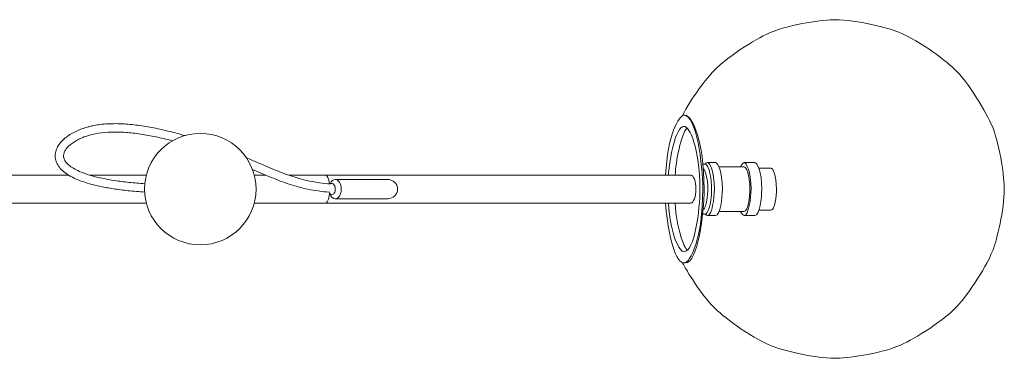
# Model space of a CAD drawing. Units: centimetres. Extents: x -13.2 to 11.3, y -6 to 7.8.
# Drawn here: x 4.2 to 11.3, y 4.3 to 6.8 of the extents above; entities that cross this region are included whole.
import ezdxf

# ---------------------------------------------------------------- set-up
doc = ezdxf.new("R2010")
doc.units = ezdxf.units.CM
doc.header["$MEASUREMENT"] = 0
doc.layers.add('Warstwa 1', color=7, linetype='Continuous')

msp = doc.modelspace()

# ---------------------------------------------------------------- linework, layer by layer
at = {"layer": 'Warstwa 1', "color": 250, "lineweight": 9}
for points, knots in [([(9.00767, 6.07872), (9.06494, 6.19758), (9.18553, 6.35164), (9.2315, 6.39895), (9.2315, 6.39895), (9.35005, 6.52096), (9.56687, 6.64615), (9.64565, 6.67824), (9.64565, 6.67824), (9.79302, 6.73829), (10.02584, 6.76831), (10.1054, 6.76831)], [0, 0, 0, 0, 0.25, 0.25, 0.25, 0.25, 0.5, 0.5, 0.5, 0.5, 1, 1, 1, 1]), ([(10.1054, 6.76831), (10.26454, 6.76831), (10.49148, 6.70826), (10.56517, 6.67824), (10.56517, 6.67824), (10.72271, 6.61406), (10.92003, 6.45996), (10.97931, 6.39895), (10.97931, 6.39895), (11.09518, 6.2797), (11.21282, 6.06488), (11.24267, 5.98728), (11.24267, 5.98728), (11.29684, 5.84648), (11.32392, 5.62522), (11.32392, 5.54979)], [0, 0, 0, 0, 0.2, 0.2, 0.2, 0.2, 0.4, 0.4, 0.4, 0.4, 0.6, 0.6, 0.6, 0.6, 1, 1, 1, 1]), ([(8.88561, 5.64928), (8.89966, 5.93669), (8.98118, 6.0804), (9.01842, 6.0804), (9.01842, 6.0804), (9.10858, 6.0804), (9.15366, 5.72615), (9.15366, 5.54902)], [0, 0, 0, 0, 0.3333333, 0.3333333, 0.3333333, 0.3333333, 1, 1, 1, 1]), ([(4.49422, 5.76888), (4.49285, 5.77721), (4.49237, 5.78564), (4.49277, 5.79408), (4.49277, 5.79408), (4.49332, 5.80555), (4.49551, 5.81726), (4.49949, 5.82904), (4.49949, 5.82904), (4.50313, 5.83984), (4.50826, 5.85067), (4.51493, 5.86138), (4.51493, 5.86138), (4.52108, 5.87127), (4.52856, 5.8811), (4.5374, 5.89077), (4.5374, 5.89077), (4.54562, 5.89977), (4.55505, 5.90866), (4.56571, 5.91734), (4.56571, 5.91734), (4.57573, 5.92549), (4.58685, 5.93347), (4.59908, 5.94117), (4.59908, 5.94117), (4.6113, 5.94883), (4.6239, 5.95585), (4.63685, 5.96221), (4.63685, 5.96221), (4.65042, 5.96887), (4.66428, 5.9749), (4.67842, 5.98027), (4.67842, 5.98027), (4.69312, 5.98586), (4.70806, 5.99081), (4.72319, 5.9951), (4.72319, 5.9951), (4.73095, 5.9973), (4.73875, 5.99933), (4.74659, 6.0012), (4.74659, 6.0012), (4.75453, 6.00309), (4.76251, 6.00482), (4.77053, 6.00639), (4.77053, 6.00639), (4.80216, 6.01259), (4.83575, 6.01664), (4.87093, 6.01862), (4.87093, 6.01862), (4.88439, 6.01937), (4.89787, 6.01982), (4.91135, 6.01998), (4.91135, 6.01998), (4.9334, 6.02022), (4.95545, 6.01978), (4.97748, 6.01867), (4.97748, 6.01867), (5.01344, 6.01689), (5.05054, 6.0134), (5.0885, 6.00839), (5.0885, 6.00839), (5.1257, 6.00348), (5.16372, 5.99712), (5.20231, 5.98948), (5.20231, 5.98948), (5.24012, 5.982), (5.27848, 5.9733), (5.3172, 5.96356), (5.3172, 5.96356), (5.35293, 5.95457), (5.38896, 5.9447), (5.42519, 5.93406)], [0, 0, 0, 0, 0.0526316, 0.0526316, 0.0526316, 0.0526316, 0.1052632, 0.1052632, 0.1052632, 0.1052632, 0.1578947, 0.1578947, 0.1578947, 0.1578947, 0.2105263, 0.2105263, 0.2105263, 0.2105263, 0.2631579, 0.2631579, 0.2631579, 0.2631579, 0.3157895, 0.3157895, 0.3157895, 0.3157895, 0.3684211, 0.3684211, 0.3684211, 0.3684211, 0.4210526, 0.4210526, 0.4210526, 0.4210526, 0.4736842, 0.4736842, 0.4736842, 0.4736842, 0.5263158, 0.5263158, 0.5263158, 0.5263158, 0.5789474, 0.5789474, 0.5789474, 0.5789474, 0.6315789, 0.6315789, 0.6315789, 0.6315789, 0.6842105, 0.6842105, 0.6842105, 0.6842105, 0.7368421, 0.7368421, 0.7368421, 0.7368421, 0.7894737, 0.7894737, 0.7894737, 0.7894737, 0.8421053, 0.8421053, 0.8421053, 0.8421053, 0.8947368, 0.8947368, 0.8947368, 0.8947368, 1, 1, 1, 1]), ([(5.33683, 5.89634), (5.32542, 5.89938), (5.31398, 5.90234), (5.30253, 5.90522), (5.30253, 5.90522), (5.26476, 5.91472), (5.22739, 5.9232), (5.19064, 5.93047), (5.19064, 5.93047), (5.15324, 5.93787), (5.11648, 5.94402), (5.08063, 5.94875), (5.08063, 5.94875), (5.0442, 5.95356), (5.0087, 5.9569), (4.9745, 5.95859), (4.9745, 5.95859), (4.95371, 5.95964), (4.93289, 5.96005), (4.91208, 5.95982), (4.91208, 5.95982), (4.89948, 5.95968), (4.88688, 5.95926), (4.8743, 5.95856), (4.8743, 5.95856), (4.84163, 5.95672), (4.81078, 5.95298), (4.7821, 5.94736), (4.7821, 5.94736), (4.77488, 5.94595), (4.7677, 5.94439), (4.76054, 5.94269), (4.76054, 5.94269), (4.75353, 5.94101), (4.74655, 5.93919), (4.73962, 5.93723), (4.73962, 5.93723), (4.72617, 5.93342), (4.7129, 5.92903), (4.69984, 5.92406), (4.69984, 5.92406), (4.68746, 5.91936), (4.67532, 5.91408), (4.66343, 5.90824), (4.66343, 5.90824), (4.65236, 5.90281), (4.64158, 5.89681), (4.63113, 5.89026), (4.63113, 5.89026), (4.62084, 5.88378), (4.6117, 5.8772), (4.60369, 5.87068), (4.60369, 5.87068), (4.59515, 5.86373), (4.58789, 5.85685), (4.5818, 5.85019), (4.5818, 5.85019), (4.57525, 5.84302), (4.57007, 5.83613), (4.56601, 5.8296), (4.56601, 5.8296), (4.56161, 5.82254), (4.55855, 5.81595), (4.55648, 5.80981), (4.55648, 5.80981), (4.55423, 5.80313), (4.55313, 5.79698), (4.55286, 5.79121), (4.55286, 5.79121), (4.55265, 5.78699), (4.5529, 5.78278), (4.55358, 5.77861), (4.55358, 5.77861), (4.55389, 5.77675), (4.55428, 5.7749), (4.55475, 5.77307), (4.55475, 5.77307), (4.55643, 5.76661), (4.55914, 5.76025), (4.56296, 5.75382), (4.56296, 5.75382), (4.56718, 5.74674), (4.57265, 5.73974), (4.57946, 5.73276), (4.57946, 5.73276), (4.58693, 5.7251), (4.59583, 5.71766), (4.60606, 5.71045), (4.60606, 5.71045), (4.61729, 5.70254), (4.62998, 5.69501), (4.64392, 5.68789), (4.64392, 5.68789), (4.6592, 5.68007), (4.67591, 5.67278), (4.69376, 5.66598), (4.69376, 5.66598), (4.71331, 5.65854), (4.7342, 5.65172), (4.75616, 5.64545), (4.75616, 5.64545), (4.78016, 5.63861), (4.80542, 5.63244), (4.83169, 5.62688), (4.83169, 5.62688), (4.86033, 5.62081), (4.89016, 5.61546), (4.92093, 5.61074), (4.92093, 5.61074), (4.95439, 5.6056), (4.98898, 5.60122), (5.02445, 5.59748), (5.02445, 5.59748), (5.06145, 5.59359), (5.09941, 5.5904), (5.13817, 5.58784)], [0, 0, 0, 0, 0.0333333, 0.0333333, 0.0333333, 0.0333333, 0.0666667, 0.0666667, 0.0666667, 0.0666667, 0.1, 0.1, 0.1, 0.1, 0.1333333, 0.1333333, 0.1333333, 0.1333333, 0.1666667, 0.1666667, 0.1666667, 0.1666667, 0.2, 0.2, 0.2, 0.2, 0.2333333, 0.2333333, 0.2333333, 0.2333333, 0.2666667, 0.2666667, 0.2666667, 0.2666667, 0.3, 0.3, 0.3, 0.3, 0.3333333, 0.3333333, 0.3333333, 0.3333333, 0.3666667, 0.3666667, 0.3666667, 0.3666667, 0.4, 0.4, 0.4, 0.4, 0.4333333, 0.4333333, 0.4333333, 0.4333333, 0.4666667, 0.4666667, 0.4666667, 0.4666667, 0.5, 0.5, 0.5, 0.5, 0.5333333, 0.5333333, 0.5333333, 0.5333333, 0.5666667, 0.5666667, 0.5666667, 0.5666667, 0.6, 0.6, 0.6, 0.6, 0.6333333, 0.6333333, 0.6333333, 0.6333333, 0.6666667, 0.6666667, 0.6666667, 0.6666667, 0.7, 0.7, 0.7, 0.7, 0.7333333, 0.7333333, 0.7333333, 0.7333333, 0.7666667, 0.7666667, 0.7666667, 0.7666667, 0.8, 0.8, 0.8, 0.8, 0.8333333, 0.8333333, 0.8333333, 0.8333333, 0.8666667, 0.8666667, 0.8666667, 0.8666667, 0.9, 0.9, 0.9, 0.9, 0.9333333, 0.9333333, 0.9333333, 0.9333333, 1, 1, 1, 1]), ([(9.13325, 5.54902), (9.13325, 5.8498), (9.0567, 6.00019), (9.01842, 6.00019), (9.01842, 6.00019), (8.95735, 6.00019), (8.91325, 5.76625), (8.90646, 5.64928)], [0, 0, 0, 0, 0.3333333, 0.3333333, 0.3333333, 0.3333333, 1, 1, 1, 1]), ([(5.93837, 5.54902), (5.93837, 5.77051), (5.75882, 5.95006), (5.53733, 5.95006), (5.53733, 5.95006), (5.31584, 5.95006), (5.13629, 5.77051), (5.13629, 5.54902), (5.13629, 5.54902), (5.13629, 5.32753), (5.31584, 5.14798), (5.53733, 5.14798), (5.53733, 5.14798), (5.75881, 5.14798), (5.93837, 5.32753), (5.93837, 5.54902)], [0, 0, 0, 0, 0.2, 0.2, 0.2, 0.2, 0.4, 0.4, 0.4, 0.4, 0.6, 0.6, 0.6, 0.6, 1, 1, 1, 1]), ([(5.13686, 5.52764), (5.09648, 5.53028), (5.05686, 5.53358), (5.01816, 5.53766), (5.01816, 5.53766), (4.98183, 5.54148), (4.94632, 5.54598), (4.91181, 5.55128), (4.91181, 5.55128), (4.88004, 5.55615), (4.84912, 5.56169), (4.81922, 5.56803), (4.81922, 5.56803), (4.79178, 5.57384), (4.76519, 5.58033), (4.73967, 5.58761), (4.73967, 5.58761), (4.71628, 5.59427), (4.69377, 5.60162), (4.67236, 5.60976), (4.67236, 5.60976), (4.65279, 5.61721), (4.63408, 5.62535), (4.61653, 5.63433), (4.61653, 5.63433), (4.60051, 5.64252), (4.58535, 5.65146), (4.57141, 5.66127), (4.57141, 5.66127), (4.5587, 5.67023), (4.54687, 5.68002), (4.53639, 5.69077), (4.53639, 5.69077), (4.52682, 5.70058), (4.51825, 5.71132), (4.51127, 5.72306), (4.51127, 5.72306), (4.50486, 5.73383), (4.49976, 5.74546), (4.49652, 5.75799), (4.49652, 5.75799), (4.49558, 5.76158), (4.49482, 5.76521), (4.49422, 5.76888)], [0, 0, 0, 0, 0.0833333, 0.0833333, 0.0833333, 0.0833333, 0.1666667, 0.1666667, 0.1666667, 0.1666667, 0.25, 0.25, 0.25, 0.25, 0.3333333, 0.3333333, 0.3333333, 0.3333333, 0.4166667, 0.4166667, 0.4166667, 0.4166667, 0.5, 0.5, 0.5, 0.5, 0.5833333, 0.5833333, 0.5833333, 0.5833333, 0.6666667, 0.6666667, 0.6666667, 0.6666667, 0.75, 0.75, 0.75, 0.75, 0.8333333, 0.8333333, 0.8333333, 0.8333333, 1, 1, 1, 1]), ([(5.86913, 5.77427), (5.87541, 5.77167), (5.88167, 5.76906), (5.88794, 5.76644), (5.88794, 5.76644), (5.90146, 5.76079), (5.91496, 5.7551), (5.92845, 5.74937), (5.92845, 5.74937), (5.95348, 5.73875), (5.97837, 5.72807), (6.00303, 5.71754), (6.00303, 5.71754), (6.02581, 5.70781), (6.04845, 5.69819), (6.07091, 5.6889), (6.07091, 5.6889), (6.09223, 5.68009), (6.11341, 5.67157), (6.13447, 5.66355), (6.13447, 5.66355), (6.15513, 5.65568), (6.17566, 5.64829), (6.19612, 5.64152), (6.19612, 5.64152), (6.21671, 5.63468), (6.23747, 5.62843), (6.25841, 5.62277), (6.25841, 5.62277), (6.28008, 5.61694), (6.30192, 5.61178), (6.32392, 5.60731), (6.32392, 5.60731), (6.34758, 5.60252), (6.37138, 5.59845), (6.3953, 5.59513), (6.3953, 5.59513), (6.42187, 5.59141), (6.44849, 5.58853), (6.47514, 5.5863), (6.47514, 5.5863), (6.47519, 5.58629), (6.47524, 5.58629), (6.47529, 5.58628)], [0, 0, 0, 0, 0.0833333, 0.0833333, 0.0833333, 0.0833333, 0.1666667, 0.1666667, 0.1666667, 0.1666667, 0.25, 0.25, 0.25, 0.25, 0.3333333, 0.3333333, 0.3333333, 0.3333333, 0.4166667, 0.4166667, 0.4166667, 0.4166667, 0.5, 0.5, 0.5, 0.5, 0.5833333, 0.5833333, 0.5833333, 0.5833333, 0.6666667, 0.6666667, 0.6666667, 0.6666667, 0.75, 0.75, 0.75, 0.75, 0.8333333, 0.8333333, 0.8333333, 0.8333333, 1, 1, 1, 1]), ([(6.46787, 5.52654), (6.4409, 5.52884), (6.41395, 5.53177), (6.38696, 5.53555), (6.38696, 5.53555), (6.36182, 5.53905), (6.3368, 5.54332), (6.31193, 5.54836), (6.31193, 5.54836), (6.2887, 5.55308), (6.26564, 5.55853), (6.24276, 5.56469), (6.24276, 5.56469), (6.22072, 5.57064), (6.19887, 5.57722), (6.17721, 5.58441), (6.17721, 5.58441), (6.15587, 5.59148), (6.13449, 5.59917), (6.11306, 5.60734), (6.11306, 5.60734), (6.09142, 5.61558), (6.06973, 5.6243), (6.04793, 5.63331), (6.04793, 5.63331), (6.0252, 5.64271), (6.00239, 5.6524), (5.97941, 5.66221), (5.97941, 5.66221), (5.9571, 5.67176), (5.93479, 5.68129), (5.91247, 5.6908)], [0, 0, 0, 0, 0.1111111, 0.1111111, 0.1111111, 0.1111111, 0.2222222, 0.2222222, 0.2222222, 0.2222222, 0.3333333, 0.3333333, 0.3333333, 0.3333333, 0.4444444, 0.4444444, 0.4444444, 0.4444444, 0.5555556, 0.5555556, 0.5555556, 0.5555556, 0.6666667, 0.6666667, 0.6666667, 0.6666667, 0.7777778, 0.7777778, 0.7777778, 0.7777778, 1, 1, 1, 1]), ([(9.15721, 5.7267), (9.15874, 5.72741), (9.16037, 5.72801), (9.16213, 5.72848), (9.16213, 5.72848), (9.16463, 5.72915), (9.16742, 5.72954), (9.17056, 5.72954)], [0, 0, 0, 0, 0.3333333, 0.3333333, 0.3333333, 0.3333333, 1, 1, 1, 1]), ([(9.15973, 5.40226), (9.17999, 5.41987), (9.19012, 5.50891), (9.19012, 5.54902), (9.19012, 5.54902), (9.19012, 5.62925), (9.16986, 5.68698), (9.15973, 5.69579)], [0, 0, 0, 0, 0.3333333, 0.3333333, 0.3333333, 0.3333333, 1, 1, 1, 1]), ([(9.17056, 5.72954), (9.20171, 5.72954), (9.21728, 5.6092), (9.21728, 5.54902), (9.21728, 5.54902), (9.21728, 5.42867), (9.18613, 5.3685), (9.17056, 5.3685)], [0, 0, 0, 0, 0.3333333, 0.3333333, 0.3333333, 0.3333333, 1, 1, 1, 1]), ([(9.17199, 5.3685), (9.17711, 5.36181), (9.18508, 5.35847), (9.18778, 5.35847), (9.18778, 5.35847), (9.22066, 5.35847), (9.2371, 5.4855), (9.2371, 5.54902), (9.2371, 5.54902), (9.2371, 5.67606), (9.20422, 5.73957), (9.18778, 5.73957), (9.18778, 5.73957), (9.18238, 5.73957), (9.17455, 5.73289), (9.17199, 5.72954)], [0, 0, 0, 0, 0.2, 0.2, 0.2, 0.2, 0.4, 0.4, 0.4, 0.4, 0.6, 0.6, 0.6, 0.6, 1, 1, 1, 1]), ([(9.24548, 5.35847), (9.27836, 5.35847), (9.2948, 5.4855), (9.2948, 5.54902), (9.2948, 5.54902), (9.2948, 5.67606), (9.26192, 5.73957), (9.24548, 5.73957)], [0, 0, 0, 0, 0.3333333, 0.3333333, 0.3333333, 0.3333333, 1, 1, 1, 1]), ([(9.4249, 5.38856), (9.433, 5.3685), (9.44668, 5.35847), (9.45149, 5.35847), (9.45149, 5.35847), (9.48437, 5.35847), (9.50081, 5.4855), (9.50081, 5.54902), (9.50081, 5.54902), (9.50081, 5.67606), (9.46793, 5.73957), (9.45149, 5.73957), (9.45149, 5.73957), (9.44187, 5.73957), (9.42895, 5.71952), (9.4249, 5.70949)], [0, 0, 0, 0, 0.2, 0.2, 0.2, 0.2, 0.4, 0.4, 0.4, 0.4, 0.6, 0.6, 0.6, 0.6, 1, 1, 1, 1]), ([(9.45149, 5.38856), (9.47918, 5.38856), (9.49302, 5.49553), (9.49302, 5.54902), (9.49302, 5.54902), (9.49302, 5.656), (9.46534, 5.70949), (9.45149, 5.70949)], [0, 0, 0, 0, 0.3333333, 0.3333333, 0.3333333, 0.3333333, 1, 1, 1, 1]), ([(9.52899, 5.35847), (9.56187, 5.35847), (9.57831, 5.4855), (9.57831, 5.54902), (9.57831, 5.54902), (9.57831, 5.67606), (9.54543, 5.73957), (9.52899, 5.73957)], [0, 0, 0, 0, 0.3333333, 0.3333333, 0.3333333, 0.3333333, 1, 1, 1, 1]), ([(9.64524, 5.39859), (9.6712, 5.39859), (9.68418, 5.49888), (9.68418, 5.54902), (9.68418, 5.54902), (9.68418, 5.64931), (9.65822, 5.69946), (9.64524, 5.69946)], [0, 0, 0, 0, 0.3333333, 0.3333333, 0.3333333, 0.3333333, 1, 1, 1, 1]), ([(6.46627, 5.58706), (6.46187, 5.62854), (6.44807, 5.64928), (6.44226, 5.64928), (6.44226, 5.64928), (6.44217, 5.64928), (6.44203, 5.64928), (6.44198, 5.64927)], [0, 0, 0, 0, 0.3333333, 0.3333333, 0.3333333, 0.3333333, 1, 1, 1, 1]), ([(6.47197, 5.58656), (6.47983, 5.60688), (6.49349, 5.6192), (6.50818, 5.6192), (6.50818, 5.6192), (6.53185, 5.6192), (6.55104, 5.58778), (6.55104, 5.54903), (6.55104, 5.54903), (6.55104, 5.51027), (6.53185, 5.47885), (6.50818, 5.47885), (6.50818, 5.47885), (6.49267, 5.47885), (6.47836, 5.49257), (6.47079, 5.51473)], [0, 0, 0, 0, 0.2, 0.2, 0.2, 0.2, 0.4, 0.4, 0.4, 0.4, 0.6, 0.6, 0.6, 0.6, 1, 1, 1, 1]), ([(6.88238, 5.6192), (6.88238, 5.6192), (6.88238, 5.6192), (6.88238, 5.6192), (6.88238, 5.6192), (6.9237, 5.6192), (6.95719, 5.58778), (6.95719, 5.54902), (6.95719, 5.54902), (6.95719, 5.51153), (6.92579, 5.48067), (6.88587, 5.47892)], [0, 0, 0, 0, 0.25, 0.25, 0.25, 0.25, 0.5, 0.5, 0.5, 0.5, 1, 1, 1, 1]), ([(9.0669, 5.64928), (9.0669, 5.64928), (9.0669, 5.64928), (9.0669, 5.64928), (9.0669, 5.64928), (9.08749, 5.64928), (9.10419, 5.60439), (9.10419, 5.54903), (9.10419, 5.54903), (9.10419, 5.49366), (9.08749, 5.44877), (9.0669, 5.44877), (9.0669, 5.44877), (9.0669, 5.44877), (9.0669, 5.44877), (9.0669, 5.44877)], [0, 0, 0, 0, 0.2, 0.2, 0.2, 0.2, 0.4, 0.4, 0.4, 0.4, 0.6, 0.6, 0.6, 0.6, 1, 1, 1, 1]), ([(6.47529, 5.58628), (6.47814, 5.58816), (6.4812, 5.58916), (6.48426, 5.58912), (6.48426, 5.58912), (6.49064, 5.5892), (6.49697, 5.5848), (6.50146, 5.57739), (6.50146, 5.57739), (6.50596, 5.56997), (6.50862, 5.55953), (6.50858, 5.54902), (6.50858, 5.54902), (6.50862, 5.53851), (6.50596, 5.52807), (6.50146, 5.52065), (6.50146, 5.52065), (6.49697, 5.51324), (6.49064, 5.50884), (6.48426, 5.50892), (6.48426, 5.50892), (6.47789, 5.50884), (6.47156, 5.51324), (6.46707, 5.52065), (6.46707, 5.52065), (6.46592, 5.52255), (6.46489, 5.52464), (6.464, 5.52687)], [0, 0, 0, 0, 0.125, 0.125, 0.125, 0.125, 0.25, 0.25, 0.25, 0.25, 0.375, 0.375, 0.375, 0.375, 0.5, 0.5, 0.5, 0.5, 0.625, 0.625, 0.625, 0.625, 0.75, 0.75, 0.75, 0.75, 1, 1, 1, 1]), ([(9.15366, 5.54902), (9.15366, 5.19477), (9.0635, 5.01764), (9.01842, 5.01764), (9.01842, 5.01764), (8.94393, 5.01764), (8.89264, 5.30505), (8.88561, 5.44876)], [0, 0, 0, 0, 0.3333333, 0.3333333, 0.3333333, 0.3333333, 1, 1, 1, 1]), ([(8.90646, 5.44876), (8.92003, 5.21482), (8.98789, 5.09785), (9.01842, 5.09785), (9.01842, 5.09785), (9.09497, 5.09785), (9.13325, 5.39863), (9.13325, 5.54902)], [0, 0, 0, 0, 0.3333333, 0.3333333, 0.3333333, 0.3333333, 1, 1, 1, 1]), ([(11.32392, 5.54979), (11.32392, 5.39894), (11.26976, 5.18271), (11.24267, 5.11231), (11.24267, 5.11231), (11.18297, 4.95711), (11.03725, 4.76026), (10.97931, 4.70063), (10.97931, 4.70063), (10.86075, 4.57863), (10.64394, 4.45344), (10.56517, 4.42134), (10.56517, 4.42134), (10.41779, 4.3613), (10.18497, 4.33128), (10.1054, 4.33128)], [0, 0, 0, 0, 0.2, 0.2, 0.2, 0.2, 0.4, 0.4, 0.4, 0.4, 0.6, 0.6, 0.6, 0.6, 1, 1, 1, 1]), ([(6.44198, 5.44877), (6.44207, 5.44876), (6.44222, 5.44876), (6.44226, 5.44876), (6.44226, 5.44876), (6.45515, 5.44876), (6.46528, 5.49647), (6.46713, 5.52033)], [0, 0, 0, 0, 0.3333333, 0.3333333, 0.3333333, 0.3333333, 1, 1, 1, 1]), ([(9.17056, 5.3685), (9.16742, 5.3685), (9.16463, 5.3689), (9.16213, 5.36956), (9.16213, 5.36956), (9.16037, 5.37003), (9.15874, 5.37063), (9.15721, 5.37134)], [0, 0, 0, 0, 0.3333333, 0.3333333, 0.3333333, 0.3333333, 1, 1, 1, 1]), ([(10.1054, 4.33128), (9.94627, 4.33128), (9.71933, 4.39132), (9.64565, 4.42134), (9.64565, 4.42134), (9.4881, 4.48553), (9.29078, 4.63963), (9.2315, 4.70063), (9.2315, 4.70063), (9.14003, 4.79477), (9.03713, 4.95999), (9.00855, 5.01906)], [0, 0, 0, 0, 0.25, 0.25, 0.25, 0.25, 0.5, 0.5, 0.5, 0.5, 1, 1, 1, 1])]:
    msp.add_open_spline(points, degree=3, knots=knots, dxfattribs=at)
for points in [[(9.02812, 6.0804), (9.02812, 6.0804), (9.01917, 6.0804), (9.01917, 6.0804)], [(9.16336, 5.54902), (9.16336, 5.90327), (9.0732, 6.0804), (9.02812, 6.0804)], [(9.04266, 5.99002), (8.99501, 5.94959), (8.96036, 5.74264), (8.95494, 5.64928)], [(9.24548, 5.73957), (9.24548, 5.73957), (9.18778, 5.73957), (9.18778, 5.73957)], [(9.26946, 5.70949), (9.26946, 5.70949), (9.45149, 5.70949), (9.45149, 5.70949)], [(9.45149, 5.73957), (9.45149, 5.73957), (9.52899, 5.73957), (9.52899, 5.73957)], [(9.55926, 5.69946), (9.55926, 5.69946), (9.64524, 5.69946), (9.64524, 5.69946)], [(2.74756, 5.64928), (2.74756, 5.64928), (4.58972, 5.64928), (4.58972, 5.64928)], [(4.74312, 5.64928), (4.74312, 5.64928), (5.14902, 5.64928), (5.14902, 5.64928)], [(5.92563, 5.64928), (5.92563, 5.64928), (6.00981, 5.64928), (6.00981, 5.64928)], [(6.17339, 5.64928), (6.17339, 5.64928), (6.44198, 5.64928), (6.44198, 5.64928)], [(6.44255, 5.64928), (6.44255, 5.64928), (6.90287, 5.64928), (6.90287, 5.64928)], [(6.50818, 5.6192), (6.50818, 5.6192), (6.88434, 5.6192), (6.88434, 5.6192)], [(6.90316, 5.64928), (6.90316, 5.64928), (9.0669, 5.64928), (9.0669, 5.64928)], [(9.02812, 5.01764), (9.11828, 5.01764), (9.16336, 5.37189), (9.16336, 5.54902)], [(6.50818, 5.47884), (6.50818, 5.47884), (6.88919, 5.47884), (6.88919, 5.47884)], [(2.74756, 5.44876), (2.74756, 5.44876), (5.14902, 5.44876), (5.14902, 5.44876)], [(5.92563, 5.44876), (5.92563, 5.44876), (6.44198, 5.44876), (6.44198, 5.44876)], [(6.44255, 5.44876), (6.44255, 5.44876), (6.90287, 5.44876), (6.90287, 5.44876)], [(6.90316, 5.44876), (6.90316, 5.44876), (9.0669, 5.44876), (9.0669, 5.44876)], [(8.95494, 5.44876), (8.96577, 5.26203), (9.01884, 5.12823), (9.04266, 5.10802)], [(9.26946, 5.38856), (9.26946, 5.38856), (9.45149, 5.38856), (9.45149, 5.38856)], [(9.55926, 5.39859), (9.55926, 5.39859), (9.64524, 5.39859), (9.64524, 5.39859)], [(9.24548, 5.35847), (9.24548, 5.35847), (9.18778, 5.35847), (9.18778, 5.35847)], [(9.45149, 5.35847), (9.45149, 5.35847), (9.52899, 5.35847), (9.52899, 5.35847)], [(9.02812, 5.01764), (9.02812, 5.01764), (9.01917, 5.01764), (9.01917, 5.01764)]]:
    msp.add_open_spline(points, degree=3, dxfattribs=at)

doc.saveas('drawing.dxf')
